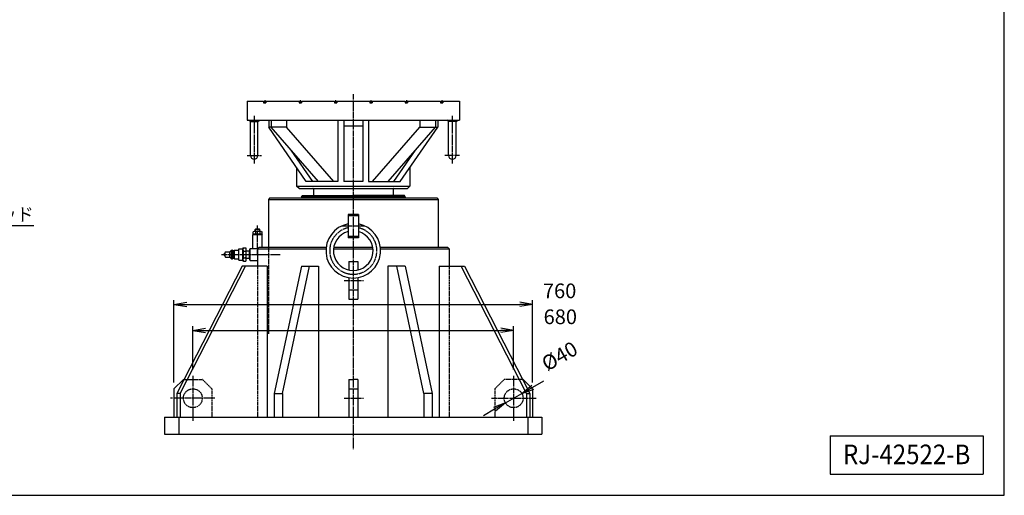
# Model space of a CAD drawing. Extents: x 90 to 3690, y 90 to 2583.
# Drawn here: x 1603 to 3690, y 90 to 1099 of the extents above; entities that cross this region are included whole.
import ezdxf
from ezdxf.enums import TextEntityAlignment as Align

# ---------------------------------------------------------------- set-up
doc = ezdxf.new("R2010")
doc.units = 0
for name, pattern in [('EXLTYPE0', [4, 3, -1]), ('EXLTYPE2', [13, 10, -1, 1, -1]), ('EXLTYPE8', [13, 10, -1, 1, -1])]:
    doc.linetypes.add(name, pattern=pattern)
doc.layers.get('0').update_dxf_attribs({"linetype": 'CONTINUOUS'})
doc.layers.get('DEFPOINTS').update_dxf_attribs({"linetype": 'CONTINUOUS'})
doc.layers.add('図面枠', color=7, linetype='CONTINUOUS')
doc.layers.add('Ｓ_１_１', color=7, linetype='CONTINUOUS')
doc.styles.add('EXCADDIM1', font='msgothic.ttc')
doc.styles.add('EXCADTTF1', font='msgothic.ttc')
doc.styles.get("Standard").update_dxf_attribs({"font": 'monotxt', "bigfont": 'extfont'})
doc.dimstyles.new('ISO-25', dxfattribs={"dimtxt": 2.5, "dimasz": 2.5, "dimexe": 1.25, "dimexo": 0.625, "dimtad": 1, "dimtxsty": 'STANDARD', "dimcen": 2.5, "dimazin": 3, "dimtfac": 1, "dimtmove": 0, "dimatfit": 3})

# ---------------------------------------------------------------- blocks, each defined once
blk = doc.blocks.new('EX_NORM')
at = {"color": 0, "linetype": 'CONTINUOUS'}
for q in [(-1, 0.167), (-1, 0), (-1, -0.167)]:
    blk.add_line((0, 0), q, dxfattribs=at)
blk = doc.blocks.new('*D22')
at = {"layer": 'DEFPOINTS', "color": 0}
for p in [(2650, 440), (1970, 343.7), (2650, 343.7)]:
    blk.add_point(p, dxfattribs=at)
at = {"layer": 'Ｓ_１_１', "color": 2, "linetype": 'CONTINUOUS'}
for p, q in [((1970, 357.2), (1970, 449)), ((1997, 440), (2623, 440)), ((2650, 357.2), (2650, 449))]:
    blk.add_line(p, q, dxfattribs=at)
at = {"layer": 'Ｓ_１_１', "color": 2, "xscale": 27, "yscale": 27, "zscale": 27, "rotation": 180}
blk.add_blockref('EX_NORM', (1970, 440), dxfattribs=at)
at = {"layer": 'Ｓ_１_１', "color": 2, "xscale": 27, "yscale": 27, "zscale": 27}
blk.add_blockref('EX_NORM', (2650, 440), dxfattribs=at)
at = {"layer": 'Ｓ_１_１', "color": 2, "insert": (2727.6, 464.8), "char_height": 31.17, "attachment_point": 5, "style": 'EXCADDIM1'}
blk.add_mtext('\u3000680', dxfattribs=at)
blk = doc.blocks.new('*D23')
at = {"layer": 'DEFPOINTS', "color": 0}
for p in [(2690, 495), (1930, 316), (2690, 316)]:
    blk.add_point(p, dxfattribs=at)
at = {"layer": 'Ｓ_１_１', "color": 2, "linetype": 'CONTINUOUS'}
for p, q in [((1930, 329.5), (1930, 504)), ((2690, 329.5), (2690, 504)), ((1957, 495), (2663, 495))]:
    blk.add_line(p, q, dxfattribs=at)
at = {"layer": 'Ｓ_１_１', "color": 2, "xscale": 27, "yscale": 27, "zscale": 27, "rotation": 180}
blk.add_blockref('EX_NORM', (1930, 495), dxfattribs=at)
at = {"layer": 'Ｓ_１_１', "color": 2, "xscale": 27, "yscale": 27, "zscale": 27}
blk.add_blockref('EX_NORM', (2690, 495), dxfattribs=at)
at = {"layer": 'Ｓ_１_１', "color": 2, "insert": (2747.4, 519.8), "char_height": 31.17, "attachment_point": 5, "style": 'EXCADDIM1'}
blk.add_mtext('760', dxfattribs=at)
blk = doc.blocks.new('*D24')
at = {"layer": 'DEFPOINTS', "color": 0}
for p in [(2667.3, 306), (2632.7, 286)]:
    blk.add_point(p, dxfattribs=at)
at = {"layer": 'Ｓ_１_１', "color": 2, "linetype": 'CONTINUOUS'}
for p, q in [((2690.7, 319.5), (2714.1, 333)), ((2632.7, 286), (2667.3, 306)), ((2609.3, 272.5), (2585.9, 259))]:
    blk.add_line(p, q, dxfattribs=at)
at = {"layer": 'Ｓ_１_１', "color": 2, "xscale": 27, "yscale": 27, "zscale": 27}
for p, rotation in [((2667.3, 306), 210.0000000000023), ((2632.7, 286), 30.00000000000234)]:
    blk.add_blockref('EX_NORM', p, dxfattribs=dict(at, rotation=rotation))
at = {"layer": 'Ｓ_１_１', "color": 2, "insert": (2730.9, 371.3), "char_height": 31.17, "attachment_point": 5, "rotation": 30, "style": 'EXCADDIM1'}
blk.add_mtext('\u3000%%c40', dxfattribs=at)

msp = doc.modelspace()

# ---------------------------------------------------------------- linework, layer by layer
at = {"layer": '図面枠', "color": 5, "linetype": 'CONTINUOUS'}
for p, q in [((3690, 90), (3690, 2583)), ((90, 90), (3690, 90))]:
    msp.add_line(p, q, dxfattribs=at)
at = {"layer": '図面枠', "color": 3, "linetype": 'CONTINUOUS'}
for p, q in [((3321, 216), (3321, 135)), ((3321, 216), (3645, 216)), ((3645, 216), (3645, 135)), ((3321, 135), (3645, 135))]:
    msp.add_line(p, q, dxfattribs=at)
at = {"layer": 'Ｓ_１_１', "color": 1, "linetype": 'EXLTYPE2'}
for p, q in [((2310, 941), (2310, 187.667)), ((2122.5, 928.739), (2122.5, 921.145)), ((2197.5, 928.739), (2197.5, 921.145)), ((2272.5, 928.739), (2272.5, 921.145)), ((2347.5, 928.739), (2347.5, 921.145)), ((2422.5, 928.739), (2422.5, 921.145)), ((2497.5, 928.739), (2497.5, 921.145)), ((2100, 894.851), (2100, 794.351)), ((2520, 894.851), (2520, 794.351)), ((2085, 811), (2115.64, 811)), ((2535, 811), (2504.36, 811)), ((2107.138, 601), (2107.138, 662.49)), ((2333.3, 661), (2285.2, 661)), ((2291.06, 546), (2331.86, 546)), ((1970, 343.7), (1970, 248.1)), ((2650, 343.7), (2650, 248.1)), ((2016.7, 296), (1922.3, 296)), ((2291.06, 296), (2331.86, 296)), ((2603.3, 296), (2697.7, 296))]:
    msp.add_line(p, q, dxfattribs=at)
at = {"layer": 'Ｓ_１_１', "color": 3, "linetype": 'CONTINUOUS'}
for p, q in [((2085, 926), (2085, 886)), ((2085, 926), (2120, 926)), ((2120, 926), (2120, 923)), ((2120, 923), (2125, 923)), ((2125, 926), (2125, 923)), ((2125, 926), (2195, 926)), ((2195, 926), (2195, 923)), ((2195, 923), (2200, 923)), ((2200, 926), (2200, 923)), ((2200, 926), (2270, 926)), ((2270, 926), (2270, 923)), ((2270, 923), (2275, 923)), ((2275, 926), (2275, 923)), ((2275, 926), (2345, 926)), ((2345, 926), (2345, 923)), ((2345, 923), (2350, 923)), ((2350, 926), (2350, 923)), ((2350, 926), (2420, 926)), ((2420, 926), (2420, 923)), ((2420, 923), (2425, 923)), ((2425, 926), (2425, 923)), ((2425, 926), (2495, 926)), ((2495, 926), (2495, 923)), ((2495, 923), (2500, 923)), ((2500, 926), (2500, 923)), ((2500, 926), (2535, 926)), ((2535, 926), (2535, 886)), ((2085, 886), (2335, 886)), ((2092, 883), (2088.14, 886)), ((2092, 811), (2092, 883)), ((2092, 883), (2108, 883)), ((2108, 883), (2111.86, 886)), ((2108, 811), (2108, 883)), ((2131.019, 886), (2131.019, 871)), ((2135.883, 886), (2135.883, 871)), ((2168.65, 886), (2168.65, 871)), ((2277.629, 886), (2277.629, 756)), ((2290, 886), (2290, 756)), ((2330, 886), (2330, 756)), ((2335.64, 886), (2535, 886)), ((2342.371, 886), (2342.371, 756)), ((2451.35, 886), (2451.35, 871)), ((2484.117, 886), (2484.117, 871)), ((2488.981, 886), (2488.981, 871)), ((2512, 883), (2508.14, 886)), ((2512, 811), (2512, 883)), ((2528, 883), (2512, 883)), ((2528, 883), (2531.86, 886)), ((2528, 811), (2528, 883)), ((2210.425, 756), (2131.019, 871)), ((2168.65, 871), (2131.019, 871)), ((2236.259, 756), (2135.883, 871)), ((2269.025, 756), (2168.65, 871)), ((2290, 873.851), (2330, 873.851)), ((2350.975, 756), (2451.35, 871)), ((2383.741, 756), (2484.117, 871)), ((2409.575, 756), (2488.981, 871)), ((2451.35, 871), (2488.981, 871)), ((2224.106, 756), (2178.083, 822.652)), ((2395.894, 756), (2441.917, 822.652)), ((2190, 785.58), (2190, 746)), ((2430, 785.58), (2430, 746)), ((2277.629, 756), (2210.425, 756)), ((2277.629, 756), (2236.259, 756)), ((2330, 756), (2290, 756)), ((2342.371, 756), (2409.575, 756)), ((2195, 741), (2190, 746)), ((2190, 746), (2430, 746)), ((2195, 741), (2425, 741)), ((2225.5, 740), (2225.5, 726)), ((2394.5, 740), (2394.5, 726)), ((2425, 741), (2430, 746)), ((2133, 721), (2130, 718)), ((2130, 718), (2490, 718)), ((2130, 718), (2130, 616)), ((2133, 721), (2487, 721)), ((2200, 723), (2201.732, 726)), ((2200, 723), (2310, 723)), ((2200, 723), (2200, 721)), ((2201.732, 726), (2310, 726)), ((2418.268, 726), (2310, 726)), ((2420, 723), (2310, 723)), ((2420, 723), (2418.268, 726)), ((2420, 723), (2420, 721)), ((2487, 721), (2490, 718)), ((2490, 718), (2490, 616)), ((2299, 686), (2299, 636)), ((2321, 686), (2299, 686)), ((2321, 683), (2299, 683)), ((2321, 686), (2321, 636)), ((2099.645, 650), (2097.638, 649)), ((2097.638, 645), (2097.638, 649)), ((2107.138, 650), (2099.645, 650)), ((2102.888, 655), (2102.138, 654.25)), ((2102.138, 650), (2102.138, 654.25)), ((2112.138, 654.25), (2102.138, 654.25)), ((2102.545, 649.306), (2102.545, 644.694)), ((2102.888, 650), (2102.888, 655)), ((2111.388, 655), (2102.888, 655)), ((2114.63, 650), (2107.138, 650)), ((2111.388, 650), (2111.388, 655)), ((2112.138, 654.25), (2111.388, 655)), ((2111.73, 649.306), (2111.73, 644.694)), ((2112.138, 650), (2112.138, 654.25)), ((2114.63, 650), (2116.638, 649)), ((2116.638, 645), (2116.638, 649)), ((2097.138, 643), (2098.138, 644)), ((2107.138, 643), (2097.138, 643)), ((2097.138, 613.5), (2097.138, 643)), ((2099.645, 644), (2097.638, 645)), ((2107.138, 644), (2098.138, 644)), ((2116.138, 644), (2107.138, 644)), ((2117.138, 643), (2107.138, 643)), ((2114.63, 644), (2116.638, 645)), ((2116.138, 644), (2117.138, 643)), ((2117.138, 616), (2117.138, 643)), ((2321, 639), (2299, 639)), ((2321, 636), (2299, 636)), ((2038.138, 596.5), (2038.138, 605.5)), ((2039.138, 606.5), (2048.138, 606.5)), ((2048.138, 606.5), (2051.638, 610)), ((2048.138, 595.5), (2048.138, 606.5)), ((2051.638, 610), (2053.638, 610)), ((2051.638, 592), (2051.638, 610)), ((2055.138, 608.5), (2053.638, 610)), ((2053.638, 592), (2053.638, 610)), ((2055.138, 593.5), (2055.138, 608.5)), ((2055.138, 608.5), (2056.638, 608.5)), ((2056.638, 608.5), (2058.138, 610)), ((2056.638, 593.5), (2056.638, 608.5)), ((2058.138, 610), (2067.138, 610)), ((2058.138, 592), (2058.138, 610)), ((2067.138, 612.25), (2067.638, 612.75)), ((2067.138, 589.75), (2067.138, 612.25)), ((2067.638, 612.75), (2076.138, 612.75)), ((2067.638, 589.25), (2067.638, 612.75)), ((2076.138, 613), (2077.209, 614.856)), ((2076.138, 589), (2076.138, 613)), ((2077.21, 614.856), (2082.066, 614.856)), ((2077.21, 607.928), (2082.066, 607.928)), ((2083.138, 613), (2082.066, 614.856)), ((2083.138, 589), (2083.138, 613)), ((2083.138, 608.881), (2090.638, 609.35)), ((2083.138, 608.18), (2089.275, 608.563)), ((2090.638, 609.35), (2089.275, 608.563)), ((2089.275, 609.265), (2089.275, 592.735)), ((2090.638, 612.5), (2091.638, 613.5)), ((2090.638, 601), (2090.638, 612.5)), ((2091.638, 613.5), (2107.138, 613.5)), ((2091.638, 588.5), (2091.638, 613.5)), ((2106.8, 613), (2109.8, 616)), ((2106.8, 613), (2106.8, 576)), ((2106.8, 613), (2252.138, 613)), ((2107.3, 613.5), (2107.138, 613.5)), ((2252.424, 616), (2109.8, 616)), ((2122.638, 613.5), (2122.638, 613.5)), ((2268.191, 613), (2351.809, 613)), ((2351.413, 616), (2268.587, 616)), ((2510.2, 616), (2367.576, 616)), ((2367.862, 613), (2513.2, 613)), ((2513.2, 613), (2510.2, 616)), ((2513.2, 613), (2513.2, 576)), ((2036.138, 602.5), (2038.138, 604.5)), ((2036.138, 599.5), (2036.138, 602.5)), ((2038.138, 597.5), (2036.138, 599.5)), ((2039.138, 595.5), (2048.138, 595.5)), ((2051.638, 592), (2048.138, 595.5)), ((2051.638, 592), (2053.638, 592)), ((2053.638, 592), (2055.138, 593.5)), ((2055.138, 593.5), (2056.638, 593.5)), ((2058.138, 592), (2056.638, 593.5)), ((2058.138, 592), (2067.138, 592)), ((2067.638, 589.25), (2067.138, 589.75)), ((2067.638, 589.25), (2076.138, 589.25)), ((2077.209, 587.144), (2076.138, 589)), ((2077.21, 594.072), (2082.066, 594.072)), ((2077.21, 587.144), (2082.066, 587.144)), ((2082.066, 587.144), (2083.138, 589)), ((2083.138, 593.82), (2089.275, 593.437)), ((2083.138, 593.119), (2090.638, 592.65)), ((2089.275, 593.437), (2090.638, 592.65)), ((2090.638, 589.5), (2090.638, 601)), ((2090.638, 589.5), (2091.638, 588.5)), ((2091.638, 588.5), (2107.138, 588.5)), ((2300.5, 586), (2319.5, 586)), ((2300.5, 586), (2300.5, 568.088)), ((2319.5, 586), (2319.5, 568.088)), ((2074.307, 576), (1935.725, 306)), ((1942.996, 306), (2081.578, 576)), ((2127.772, 576), (2074.307, 576)), ((2127.772, 576), (2127.772, 256)), ((2199.961, 576), (2142.558, 306)), ((2160.112, 306), (2217.514, 576)), ((2199.961, 576), (2236.648, 576)), ((2236.648, 576), (2236.648, 256)), ((2383.352, 576), (2383.352, 256)), ((2420.039, 576), (2383.352, 576)), ((2459.888, 306), (2402.486, 576)), ((2420.039, 576), (2477.442, 306)), ((2492.228, 576), (2545.693, 576)), ((2492.228, 576), (2492.228, 256)), ((2677.004, 306), (2538.422, 576)), ((2545.693, 576), (2684.275, 306)), ((2300.5, 551.783), (2300.5, 506)), ((2319.5, 551.783), (2319.5, 506)), ((2300.5, 526), (2319.5, 526)), ((2300.5, 506), (2319.5, 506)), ((1950, 336), (1930, 316)), ((1950, 336), (1951.123, 336)), ((2300.5, 336), (2310, 336)), ((2300.5, 336), (2300.5, 256)), ((2319.5, 336), (2310, 336)), ((2319.5, 336), (2319.5, 256)), ((2670, 336), (2668.877, 336)), ((2670, 336), (2690, 316)), ((1930, 316), (1930, 256)), ((2300.5, 316), (2319.5, 316)), ((2690, 316), (2690, 256)), ((1942.996, 306), (1935.725, 306)), ((1935.725, 306), (1935.725, 256)), ((1942.996, 306), (1942.996, 256)), ((2142.558, 306), (2160.112, 306)), ((2142.558, 306), (2142.558, 256)), ((2160.112, 306), (2160.112, 256)), ((2477.442, 306), (2459.888, 306)), ((2459.888, 306), (2459.888, 256)), ((2477.442, 306), (2477.442, 256)), ((2677.004, 306), (2684.275, 306)), ((2677.004, 306), (2677.004, 256)), ((2684.275, 306), (2684.275, 256)), ((1910, 256), (2710, 256)), ((1910, 256), (1910, 220)), ((1940, 256), (1940, 220)), ((2680, 256), (2680, 220)), ((2710, 256), (2710, 220)), ((1910, 220), (2710, 220))]:
    msp.add_line(p, q, dxfattribs=at)
at = {"layer": 'Ｓ_１_１', "color": 2, "linetype": 'EXLTYPE0'}
for p, q in [((2130, 616), (2130, 432.9)), ((2106.8, 576), (2106.8, 256)), ((2513.2, 576), (2513.2, 256)), ((1951.123, 336), (1990, 336)), ((2010, 316), (1990, 336)), ((2610, 316), (2630, 336)), ((2668.877, 336), (2630, 336)), ((2010, 316), (2010, 256)), ((2610, 316), (2610, 256))]:
    msp.add_line(p, q, dxfattribs=at)
at = {"layer": 'Ｓ_１_１', "color": 1, "linetype": 'EXLTYPE8'}
msp.add_line((2030.98, 601), (2154.957, 601), dxfattribs=at)
at = {"layer": 'Ｓ_１_１', "color": 2, "linetype": 'EXLTYPE0'}
for centre in [(1970, 296), (2650, 296)]:
    msp.add_circle(centre, 20, dxfattribs=at)
at = {"layer": 'Ｓ_１_１', "color": 3, "linetype": 'CONTINUOUS'}
for centre, radius, start, end in [((2100, 811), 8, 180, 0), ((2520, 811), 8, 180, 0), ((2224.5, 740), 1, 359.999995, 89.999997), ((2224.5, 740), 1, 359.999995, 89.999997), ((2395.5, 740), 1, 90.000003, 180.000005), ((2395.5, 740), 1, 90.000003, 180.000005), ((2099.645, 644), 6, 61.097856, 90), ((2107.138, 634.458), 15.542, 110.665476, 110.665478), ((2107.138, 634.458), 15.542, 72.812632, 107.187368), ((2114.63, 644), 6, 90.000042, 118.902184), ((2310, 609), 58, 100.932669, 270), ((2310, 609), 42, 105.183109, 270), ((2310, 609), 58, 270, 79.067331), ((2310, 609), 42, 270, 74.816891), ((2099.645, 650), 6, 269.999992, 298.902144), ((2107.138, 659.542), 15.542, 249.334516, 249.334524), ((2107.138, 659.542), 15.542, 252.812632, 287.187368), ((2114.63, 650), 6, 241.097864, 270.000042), ((2107.138, 659.542), 15.542, 290.665479, 290.66548), ((2039.138, 605.5), 1, 89.999997, 179.999978), ((2082.272, 611.392), 6.134, 145.615438, 214.384583), ((2099.066, 601), 22.928, 162.411858, 197.588166), ((2077.004, 611.392), 6.134, 325.615416, 34.384574), ((2060.21, 601), 22.928, 342.411821, 17.588115), ((2039.138, 596.5), 1, 179.999978, 269.999975), ((2082.272, 590.608), 6.134, 145.615369, 214.384514), ((2077.004, 590.608), 6.134, 325.615402, 34.384561)]:
    msp.add_arc(centre, radius, start, end, dxfattribs=at)
at = {"layer": 'Ｓ_１_１', "color": 1, "linetype": 'EXLTYPE2'}
for start, end in [(102.709037, 270), (270, 77.290963)]:
    msp.add_arc((2310, 609), 50, start, end, dxfattribs=at)

# ---------------------------------------------------------------- texts
at = {"layer": '図面枠', "color": 4, "linetype": 'CONTINUOUS', "style": 'EXCADTTF1', "width": 0.999231}
msp.add_text('RJ-42522-B', height=41.5548, dxfattribs=at).set_placement((3348, 156.094), (3618, 156.094), align=Align.FIT)
at = {"layer": 'Ｓ_１_１', "color": 4, "linetype": 'CONTINUOUS', "style": 'EXCADTTF1', "width": 0.999231}
msp.add_text('球面回転ヘッド', height=27.7032, dxfattribs=at).set_placement((1380.6, 672.215), (1632.6, 672.215), align=Align.FIT)

# ---------------------------------------------------------------- dimensions: what is measured, and where the dimension line sits
at = {"layer": 'Ｓ_１_１', "color": 2, "linetype": 'CONTINUOUS'}
dim = msp.add_linear_dim(base=(2690, 495), p1=(1930, 316), p2=(2690, 316), dimstyle='ISO-25', override={"dimtxt": 31.166137, "dimasz": 27, "dimexe": 9, "dimexo": 13.5, "dimgap": 0, "dimtad": 1, "dimjust": 2, "dimtih": 0, "dimtoh": 0, "dimdec": 2, "dimzin": 8, "dimlunit": 2, "dimtxsty": 'EXCADDIM1', "dimblk1": 'EX_NORM', "dimblk2": 'EX_NORM', "dimsah": 1, "dimse1": 0, "dimse2": 0, "dimclrd": 2, "dimclre": 2, "dimclrt": 2, "dimtmove": 2}, dxfattribs=at)
dim.commit()
dim.dimension.update_dxf_attribs({"geometry": '*D23', "text_midpoint": (2747.375, 519.75), "dimtype": 160})
dim = msp.add_linear_dim(base=(2650, 440), p1=(1970, 343.7), p2=(2650, 343.7), text='\u3000680', dimstyle='ISO-25', override={"dimtxt": 31.166137, "dimasz": 27, "dimexe": 9, "dimexo": 13.5, "dimgap": 0, "dimtad": 1, "dimjust": 2, "dimtih": 0, "dimtoh": 0, "dimdec": 2, "dimzin": 8, "dimlunit": 2, "dimtxsty": 'EXCADDIM1', "dimblk1": 'EX_NORM', "dimblk2": 'EX_NORM', "dimsah": 1, "dimse1": 0, "dimse2": 0, "dimclrd": 2, "dimclre": 2, "dimclrt": 2, "dimtmove": 2}, dxfattribs=at)
dim.commit()
dim.dimension.update_dxf_attribs({"geometry": '*D22', "text_midpoint": (2727.625, 464.75), "dimtype": 160})
dim = msp.add_diameter_dim_2p(p1=(2632.68, 286), p2=(2667.321, 306), text='\u3000%%c40', dimstyle='ISO-25', override={"dimtxt": 31.166137, "dimasz": 27, "dimgap": 0, "dimtad": 1, "dimjust": 1, "dimtih": 0, "dimtoh": 0, "dimdec": 2, "dimzin": 8, "dimlunit": 2, "dimtxsty": 'EXCADDIM1', "dimblk1": 'EX_NORM', "dimblk2": 'EX_NORM', "dimsah": 1, "dimclrd": 2, "dimclre": 2, "dimclrt": 2, "dimtmove": 2}, dxfattribs=at)
dim.commit()
dim.dimension.update_dxf_attribs({"geometry": '*D24', "text_midpoint": (2730.939, 371.309), "dimtype": 163})

# ---------------------------------------------------------------- leaders
msp.add_leader([(1129.5, 726), (1365.915, 662.653), (1632.6, 662.653)], dimstyle='ISO-25', override={"dimasz": 27, "dimldrblk": 'EX_NORM'}, dxfattribs=at)

doc.saveas('drawing.dxf')
